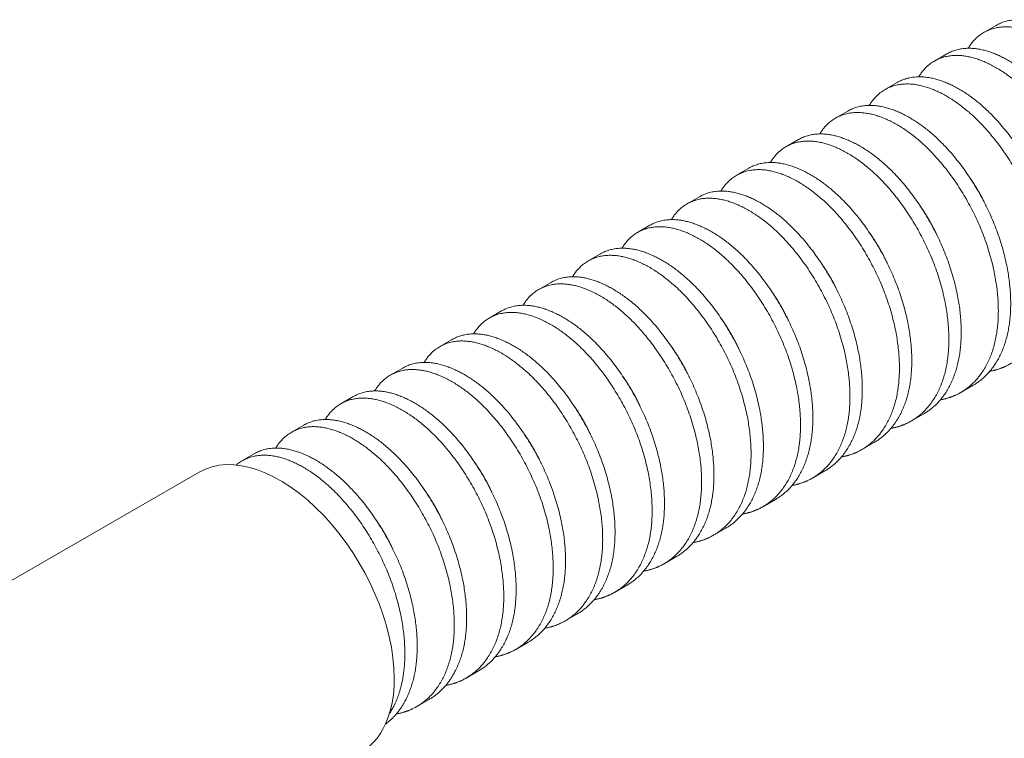
# Model space of a CAD drawing. Units: inches. Extents: x 1038 to 1472, y 750 to 1086.
# Drawn here: x 1129 to 1130, y 1060 to 1060 of the extents above; entities that cross this region are included whole.
import ezdxf

# ---------------------------------------------------------------- set-up
doc = ezdxf.new("R2010")
doc.units = ezdxf.units.IN
doc.header["$MEASUREMENT"] = 0
doc.layers.add('Detail', color=2, linetype='Continuous')

msp = doc.modelspace()

# ---------------------------------------------------------------- linework, layer by layer
at = {"layer": 'Detail', "color": 7, "lineweight": 0, "extrusion": (0, 0.816497, 0.57735)}
for p, q in [((1130.24563, 1060.24454), (1130.23503, 1060.23842)), ((1130.20321, 1060.22004), (1130.1926, 1060.21392)), ((1130.16078, 1060.19555), (1130.15017, 1060.18943)), ((1130.11835, 1060.17105), (1130.10775, 1060.16493)), ((1130.07593, 1060.14656), (1130.06532, 1060.14044)), ((1130.0335, 1060.12207), (1130.0229, 1060.11594)), ((1129.99108, 1060.09757), (1129.98047, 1060.09145)), ((1129.94865, 1060.07308), (1129.93804, 1060.06695)), ((1129.90622, 1060.04858), (1129.89562, 1060.04246)), ((1129.8638, 1060.02409), (1129.85319, 1060.01796)), ((1129.82137, 1059.99959), (1129.81076, 1059.99347)), ((1129.77894, 1059.9751), (1129.76834, 1059.96897)), ((1129.73652, 1059.9506), (1129.72591, 1059.94448)), ((1130.22589, 1059.93581), (1130.21528, 1059.92968)), ((1129.69409, 1059.92611), (1129.68348, 1059.91998)), ((1130.18346, 1059.91131), (1130.17286, 1059.90519)), ((1129.65166, 1059.90161), (1129.64106, 1059.89549)), ((1130.14104, 1059.88682), (1130.13043, 1059.88069)), ((1129.60924, 1059.87712), (1129.59863, 1059.87099)), ((1128.17588, 1059.06111), (1129.56181, 1059.86128)), ((1130.09861, 1059.86232), (1130.08801, 1059.8562)), ((1130.05619, 1059.83783), (1130.04558, 1059.8317)), ((1130.01376, 1059.81333), (1130.00315, 1059.80721)), ((1129.97133, 1059.78884), (1129.96073, 1059.78271)), ((1129.92891, 1059.76434), (1129.9183, 1059.75822)), ((1129.88648, 1059.73985), (1129.87587, 1059.73372)), ((1129.84405, 1059.71535), (1129.83345, 1059.70923)), ((1129.80163, 1059.69086), (1129.79102, 1059.68473)), ((1129.7592, 1059.66636), (1129.74859, 1059.66024))]:
    msp.add_line(p, q, dxfattribs=at)
at = {"layer": 'Detail', "color": 7, "lineweight": 0}
for start_param, end_param in [(3.926991, 6.283185), (3.141593, 3.926991)]:
    msp.add_ellipse((1129.63119, 1059.74112), major_axis=(-0.06937, 0.12016), ratio=0.57735, start_param=start_param, end_param=end_param, dxfattribs=at)
for points, weights, knots in [([(1130.35317, 1060.00929), (1130.38249, 1060.02622), (1130.38514, 1060.07129), (1130.38779, 1060.11637), (1130.36378, 1060.16408), (1130.33976, 1060.2118), (1130.30471, 1060.2351), (1130.26965, 1060.2584), (1130.24563, 1060.24454)], [1, 0.923879532511, 1, 0.923879532511, 1, 0.923879532511, 1, 0.923879532511, 1], [0.46590909, 0.46590909, 0.46590909, 0.46969697, 0.46969697, 0.47348485, 0.47348485, 0.47727273, 0.47727273, 0.48106061, 0.48106061, 0.48106061]), ([(1130.32502, 1059.99681), (1130.33454, 1059.99853), (1130.34256, 1060.00317), (1130.37188, 1060.02009), (1130.37453, 1060.06517), (1130.37718, 1060.11024), (1130.35317, 1060.15796), (1130.32916, 1060.20567), (1130.2941, 1060.22898), (1130.25904, 1060.25228), (1130.23503, 1060.23842), (1130.22686, 1060.2337), (1130.22162, 1060.22489)], [0.968673635416, 0.977948908464, 1, 0.923879532511, 1, 0.923879532511, 1, 0.923879532511, 1, 0.923879532511, 1, 0.972747336455, 0.965008679978], [0.46481179, 0.46481179, 0.46481179, 0.46590909, 0.46590909, 0.46969697, 0.46969697, 0.47348485, 0.47348485, 0.47727273, 0.47727273, 0.48106061, 0.48106061, 0.48241674, 0.48241674, 0.48241674]), ([(1130.31074, 1059.9848), (1130.34006, 1060.00172), (1130.34271, 1060.0468), (1130.34536, 1060.09187), (1130.32135, 1060.13959), (1130.29734, 1060.1873), (1130.26228, 1060.21061), (1130.22722, 1060.23391), (1130.20321, 1060.22004)], [1, 0.923879532511, 1, 0.923879532511, 1, 0.923879532511, 1, 0.923879532511, 1], [0.43560606, 0.43560606, 0.43560606, 0.43939394, 0.43939394, 0.44318182, 0.44318182, 0.4469697, 0.4469697, 0.45075758, 0.45075758, 0.45075758]), ([(1130.28259, 1059.97232), (1130.29211, 1059.97404), (1130.30014, 1059.97867), (1130.32945, 1059.9956), (1130.33211, 1060.04067), (1130.33476, 1060.08575), (1130.31074, 1060.13346), (1130.28673, 1060.18118), (1130.25167, 1060.20448), (1130.21661, 1060.22779), (1130.1926, 1060.21392), (1130.18444, 1060.20921), (1130.1792, 1060.2004)], [0.968673635415, 0.977948908463, 1, 0.923879532511, 1, 0.923879532511, 1, 0.923879532511, 1, 0.923879532511, 1, 0.972747336454, 0.965008679978], [0.43450876, 0.43450876, 0.43450876, 0.43560606, 0.43560606, 0.43939394, 0.43939394, 0.44318182, 0.44318182, 0.4469697, 0.4469697, 0.45075758, 0.45075758, 0.45211371, 0.45211371, 0.45211371]), ([(1130.24017, 1059.94782), (1130.24969, 1059.94954), (1130.25771, 1059.95418), (1130.28703, 1059.9711), (1130.28968, 1060.01618), (1130.29233, 1060.06125), (1130.26832, 1060.10897), (1130.2443, 1060.15668), (1130.20925, 1060.17999), (1130.17419, 1060.20329), (1130.15017, 1060.18943), (1130.14201, 1060.18471), (1130.13677, 1060.1759)], [0.968673635416, 0.977948908464, 1, 0.923879532511, 1, 0.923879532511, 1, 0.923879532511, 1, 0.923879532511, 1, 0.972747336455, 0.965008679978], [0.40420573, 0.40420573, 0.40420573, 0.40530303, 0.40530303, 0.40909091, 0.40909091, 0.41287879, 0.41287879, 0.41666667, 0.41666667, 0.42045455, 0.42045455, 0.42181068, 0.42181068, 0.42181068]), ([(1130.26832, 1059.9603), (1130.29763, 1059.97723), (1130.30029, 1060.0223), (1130.30294, 1060.06738), (1130.27892, 1060.11509), (1130.25491, 1060.16281), (1130.21985, 1060.18611), (1130.18479, 1060.20941), (1130.16078, 1060.19555)], [1, 0.923879532511, 1, 0.923879532511, 1, 0.923879532511, 1, 0.923879532511, 1], [0.40530303, 0.40530303, 0.40530303, 0.40909091, 0.40909091, 0.41287879, 0.41287879, 0.41666667, 0.41666667, 0.42045455, 0.42045455, 0.42045455]), ([(1130.19774, 1059.92333), (1130.20726, 1059.92505), (1130.21528, 1059.92968), (1130.2446, 1059.94661), (1130.24725, 1059.99168), (1130.2499, 1060.03676), (1130.22589, 1060.08447), (1130.20188, 1060.13219), (1130.16682, 1060.15549), (1130.13176, 1060.1788), (1130.10775, 1060.16493), (1130.09958, 1060.16022), (1130.09434, 1060.15141)], [0.968673635415, 0.977948908463, 1, 0.923879532511, 1, 0.923879532511, 1, 0.923879532511, 1, 0.923879532511, 1, 0.972747336454, 0.965008679977], [0.3739027, 0.3739027, 0.3739027, 0.375, 0.375, 0.37878788, 0.37878788, 0.38257576, 0.38257576, 0.38636364, 0.38636364, 0.39015152, 0.39015152, 0.39150765, 0.39150765, 0.39150765]), ([(1130.22589, 1059.93581), (1130.25521, 1059.95273), (1130.25786, 1059.99781), (1130.26051, 1060.04288), (1130.2365, 1060.0906), (1130.21248, 1060.13831), (1130.17743, 1060.16162), (1130.14237, 1060.18492), (1130.11835, 1060.17105)], [1, 0.923879532511, 1, 0.923879532511, 1, 0.923879532511, 1, 0.923879532511, 1], [0.375, 0.375, 0.375, 0.37878788, 0.37878788, 0.38257576, 0.38257576, 0.38636364, 0.38636364, 0.39015152, 0.39015152, 0.39015152]), ([(1130.15532, 1059.89883), (1130.16484, 1059.90056), (1130.17286, 1059.90519), (1130.20218, 1059.92211), (1130.20483, 1059.96719), (1130.20748, 1060.01226), (1130.18346, 1060.05998), (1130.15945, 1060.10769), (1130.12439, 1060.131), (1130.08933, 1060.1543), (1130.06532, 1060.14044), (1130.05716, 1060.13572), (1130.05192, 1060.12691)], [0.968673635416, 0.977948908464, 1, 0.923879532511, 1, 0.923879532511, 1, 0.923879532511, 1, 0.923879532511, 1, 0.972747336455, 0.965008679978], [0.34359967, 0.34359967, 0.34359967, 0.34469697, 0.34469697, 0.34848485, 0.34848485, 0.35227273, 0.35227273, 0.35606061, 0.35606061, 0.35984848, 0.35984848, 0.36120462, 0.36120462, 0.36120462]), ([(1130.18346, 1059.91131), (1130.21278, 1059.92824), (1130.21543, 1059.97331), (1130.21808, 1060.01839), (1130.19407, 1060.0661), (1130.17006, 1060.11382), (1130.135, 1060.13712), (1130.09994, 1060.16042), (1130.07593, 1060.14656)], [1, 0.923879532511, 1, 0.923879532511, 1, 0.923879532511, 1, 0.923879532511, 1], [0.34469697, 0.34469697, 0.34469697, 0.34848485, 0.34848485, 0.35227273, 0.35227273, 0.35606061, 0.35606061, 0.35984848, 0.35984848, 0.35984848]), ([(1130.14104, 1059.88682), (1130.17036, 1059.90374), (1130.17301, 1059.94882), (1130.17566, 1059.99389), (1130.15165, 1060.04161), (1130.12763, 1060.08932), (1130.09257, 1060.11263), (1130.05752, 1060.13593), (1130.0335, 1060.12207)], [1, 0.923879532511, 1, 0.923879532511, 1, 0.923879532511, 1, 0.923879532511, 1], [0.31439394, 0.31439394, 0.31439394, 0.31818182, 0.31818182, 0.3219697, 0.3219697, 0.32575758, 0.32575758, 0.32954545, 0.32954545, 0.32954545]), ([(1130.11289, 1059.87434), (1130.12241, 1059.87606), (1130.13043, 1059.88069), (1130.15975, 1059.89762), (1130.1624, 1059.94269), (1130.16505, 1059.98777), (1130.14104, 1060.03548), (1130.11703, 1060.0832), (1130.08197, 1060.1065), (1130.04691, 1060.12981), (1130.0229, 1060.11594), (1130.01473, 1060.11123), (1130.00949, 1060.10242)], [0.968673635416, 0.977948908464, 1, 0.923879532511, 1, 0.923879532511, 1, 0.923879532511, 1, 0.923879532511, 1, 0.972747336455, 0.965008679978], [0.31329664, 0.31329664, 0.31329664, 0.31439394, 0.31439394, 0.31818182, 0.31818182, 0.3219697, 0.3219697, 0.32575758, 0.32575758, 0.32954545, 0.32954545, 0.33090159, 0.33090159, 0.33090159]), ([(1130.2372, 1060.08919), (1130.23687, 1060.0899), (1130.23653, 1060.09062), (1130.23024, 1060.1038), (1130.22217, 1060.11515)], [0.996745911336, 0.998336607018, 1, 0.970038786328, 0.963663195664], [0.412796015, 0.412796015, 0.412796015, 0.412878788, 0.412878788, 0.414369707, 0.414369707, 0.414369707]), ([(1130.09861, 1059.86232), (1130.12793, 1059.87925), (1130.13058, 1059.92432), (1130.13323, 1059.9694), (1130.10922, 1060.01711), (1130.08521, 1060.06483), (1130.05015, 1060.08813), (1130.01509, 1060.11143), (1129.99108, 1060.09757)], [1, 0.923879532511, 1, 0.923879532511, 1, 0.923879532511, 1, 0.923879532511, 1], [0.28409091, 0.28409091, 0.28409091, 0.28787879, 0.28787879, 0.29166667, 0.29166667, 0.29545455, 0.29545455, 0.29924242, 0.29924242, 0.29924242]), ([(1130.07046, 1059.84984), (1130.07998, 1059.85157), (1130.08801, 1059.8562), (1130.11732, 1059.87312), (1130.11997, 1059.9182), (1130.12263, 1059.96327), (1130.09861, 1060.01099), (1130.0746, 1060.0587), (1130.03954, 1060.08201), (1130.00448, 1060.10531), (1129.98047, 1060.09145), (1129.9723, 1060.08673), (1129.96706, 1060.07792)], [0.968673635415, 0.977948908463, 1, 0.923879532511, 1, 0.923879532511, 1, 0.923879532511, 1, 0.923879532511, 1, 0.972747336454, 0.965008679978], [0.28299361, 0.28299361, 0.28299361, 0.28409091, 0.28409091, 0.28787879, 0.28787879, 0.29166667, 0.29166667, 0.29545455, 0.29545455, 0.29924242, 0.29924242, 0.30059856, 0.30059856, 0.30059856]), ([(1130.19477, 1060.06469), (1130.19444, 1060.06541), (1130.1941, 1060.06612), (1130.18782, 1060.0793), (1130.17975, 1060.09066)], [0.996745911324, 0.998336607012, 1, 0.970038786326, 0.963663195663], [0.382492984, 0.382492984, 0.382492984, 0.382575758, 0.382575758, 0.384066677, 0.384066677, 0.384066677]), ([(1130.05619, 1059.83783), (1130.0855, 1059.85475), (1130.08815, 1059.89983), (1130.09081, 1059.9449), (1130.06679, 1059.99262), (1130.04278, 1060.04033), (1130.00772, 1060.06364), (1129.97266, 1060.08694), (1129.94865, 1060.07308)], [1, 0.923879532511, 1, 0.923879532511, 1, 0.923879532511, 1, 0.923879532511, 1], [0.25378788, 0.25378788, 0.25378788, 0.25757576, 0.25757576, 0.26136364, 0.26136364, 0.26515152, 0.26515152, 0.26893939, 0.26893939, 0.26893939]), ([(1130.02804, 1059.82535), (1130.03756, 1059.82707), (1130.04558, 1059.8317), (1130.0749, 1059.84863), (1130.07755, 1059.8937), (1130.0802, 1059.93878), (1130.05619, 1059.98649), (1130.03217, 1060.03421), (1129.99711, 1060.05751), (1129.96206, 1060.08082), (1129.93804, 1060.06695), (1129.92988, 1060.06224), (1129.92464, 1060.05343)], [0.968673635416, 0.977948908464, 1, 0.923879532511, 1, 0.923879532511, 1, 0.923879532511, 1, 0.923879532511, 1, 0.972747336455, 0.965008679978], [0.25269058, 0.25269058, 0.25269058, 0.25378788, 0.25378788, 0.25757576, 0.25757576, 0.26136364, 0.26136364, 0.26515152, 0.26515152, 0.26893939, 0.26893939, 0.27029553, 0.27029553, 0.27029553]), ([(1130.15235, 1060.0402), (1130.15202, 1060.04091), (1130.15168, 1060.04163), (1130.14539, 1060.05481), (1130.13732, 1060.06616)], [0.996745911318, 0.998336607009, 1, 0.97003878634, 0.963663195669], [0.352189954, 0.352189954, 0.352189954, 0.352272727, 0.352272727, 0.353763646, 0.353763646, 0.353763646]), ([(1130.01376, 1059.81333), (1130.04308, 1059.83026), (1130.04573, 1059.87533), (1130.04838, 1059.92041), (1130.02437, 1059.96812), (1130.00035, 1060.01584), (1129.96529, 1060.03914), (1129.93024, 1060.06244), (1129.90622, 1060.04858)], [1, 0.923879532511, 1, 0.923879532511, 1, 0.923879532511, 1, 0.923879532511, 1], [0.22348485, 0.22348485, 0.22348485, 0.22727273, 0.22727273, 0.23106061, 0.23106061, 0.23484848, 0.23484848, 0.23863636, 0.23863636, 0.23863636]), ([(1129.98561, 1059.80085), (1129.99513, 1059.80258), (1130.00315, 1059.80721), (1130.03247, 1059.82413), (1130.03512, 1059.86921), (1130.03777, 1059.91428), (1130.01376, 1059.962), (1129.98975, 1060.00972), (1129.95469, 1060.03302), (1129.91963, 1060.05632), (1129.89562, 1060.04246), (1129.88745, 1060.03774), (1129.88221, 1060.02893)], [0.968673635416, 0.977948908464, 1, 0.923879532511, 1, 0.923879532511, 1, 0.923879532511, 1, 0.923879532511, 1, 0.972747336454, 0.965008679977], [0.22238755, 0.22238755, 0.22238755, 0.22348485, 0.22348485, 0.22727273, 0.22727273, 0.23106061, 0.23106061, 0.23484848, 0.23484848, 0.23863636, 0.23863636, 0.2399925, 0.2399925, 0.2399925]), ([(1130.10992, 1060.0157), (1130.10959, 1060.01642), (1130.10925, 1060.01713), (1130.10297, 1060.03031), (1130.09489, 1060.04167)], [0.996745911324, 0.998336607012, 1, 0.970038786325, 0.963663195663], [0.321886924, 0.321886924, 0.321886924, 0.321969697, 0.321969697, 0.323460616, 0.323460616, 0.323460616]), ([(1129.97133, 1059.78884), (1130.00065, 1059.80576), (1130.0033, 1059.85084), (1130.00595, 1059.89591), (1129.98194, 1059.94363), (1129.95793, 1059.99134), (1129.92287, 1060.01465), (1129.88781, 1060.03795), (1129.8638, 1060.02409)], [1, 0.923879532511, 1, 0.923879532511, 1, 0.923879532511, 1, 0.923879532511, 1], [0.19318182, 0.19318182, 0.19318182, 0.1969697, 0.1969697, 0.20075758, 0.20075758, 0.20454545, 0.20454545, 0.20833333, 0.20833333, 0.20833333]), ([(1129.94318, 1059.77636), (1129.9527, 1059.77808), (1129.96073, 1059.78271), (1129.99004, 1059.79964), (1129.99269, 1059.84471), (1129.99535, 1059.88979), (1129.97133, 1059.9375), (1129.94732, 1059.98522), (1129.91226, 1060.00852), (1129.8772, 1060.03183), (1129.85319, 1060.01796), (1129.84502, 1060.01325), (1129.83978, 1060.00444)], [0.968673635415, 0.977948908463, 1, 0.923879532511, 1, 0.923879532511, 1, 0.923879532511, 1, 0.923879532511, 1, 0.972747336455, 0.965008679978], [0.19208452, 0.19208452, 0.19208452, 0.19318182, 0.19318182, 0.1969697, 0.1969697, 0.20075758, 0.20075758, 0.20454545, 0.20454545, 0.20833333, 0.20833333, 0.20968947, 0.20968947, 0.20968947]), ([(1130.06749, 1059.99121), (1130.06716, 1059.99192), (1130.06682, 1059.99264), (1130.06054, 1060.00582), (1130.05247, 1060.01717)], [0.996745911358, 0.998336607029, 1, 0.97003878633, 0.963663195665], [0.291583894, 0.291583894, 0.291583894, 0.291666667, 0.291666667, 0.293157586, 0.293157586, 0.293157586]), ([(1129.92891, 1059.76434), (1129.95822, 1059.78127), (1129.96087, 1059.82634), (1129.96353, 1059.87142), (1129.93951, 1059.91913), (1129.9155, 1059.96685), (1129.88044, 1059.99015), (1129.84538, 1060.01345), (1129.82137, 1059.99959)], [1, 0.923879532511, 1, 0.923879532511, 1, 0.923879532511, 1, 0.923879532511, 1], [0.16287879, 0.16287879, 0.16287879, 0.16666667, 0.16666667, 0.17045455, 0.17045455, 0.17424242, 0.17424242, 0.1780303, 0.1780303, 0.1780303]), ([(1129.90076, 1059.75186), (1129.91028, 1059.75359), (1129.9183, 1059.75822), (1129.94762, 1059.77514), (1129.95027, 1059.82022), (1129.95292, 1059.86529), (1129.92891, 1059.91301), (1129.90489, 1059.96073), (1129.86983, 1059.98403), (1129.83478, 1060.00733), (1129.81076, 1059.99347), (1129.8026, 1059.98875), (1129.79736, 1059.97994)], [0.968673635416, 0.977948908464, 1, 0.923879532511, 1, 0.923879532511, 1, 0.923879532511, 1, 0.923879532511, 1, 0.972747336455, 0.965008679978], [0.16178149, 0.16178149, 0.16178149, 0.16287879, 0.16287879, 0.16666667, 0.16666667, 0.17045455, 0.17045455, 0.17424242, 0.17424242, 0.1780303, 0.1780303, 0.17938644, 0.17938644, 0.17938644]), ([(1130.02507, 1059.96671), (1130.02474, 1059.96743), (1130.0244, 1059.96814), (1130.01811, 1059.98132), (1130.01004, 1059.99268)], [0.996745911328, 0.998336607014, 1, 0.970038786335, 0.963663195667], [0.261280863, 0.261280863, 0.261280863, 0.261363636, 0.261363636, 0.262854555, 0.262854555, 0.262854555]), ([(1129.88648, 1059.73985), (1129.9158, 1059.75677), (1129.91845, 1059.80185), (1129.9211, 1059.84692), (1129.89709, 1059.89464), (1129.87307, 1059.94235), (1129.83802, 1059.96566), (1129.80296, 1059.98896), (1129.77894, 1059.9751)], [1, 0.923879532511, 1, 0.923879532511, 1, 0.923879532511, 1, 0.923879532511, 1], [0.13257576, 0.13257576, 0.13257576, 0.13636364, 0.13636364, 0.14015152, 0.14015152, 0.14393939, 0.14393939, 0.14772727, 0.14772727, 0.14772727]), ([(1129.85833, 1059.72737), (1129.86785, 1059.72909), (1129.87587, 1059.73372), (1129.90519, 1059.75065), (1129.90784, 1059.79572), (1129.91049, 1059.8408), (1129.88648, 1059.88851), (1129.86247, 1059.93623), (1129.82741, 1059.95953), (1129.79235, 1059.98284), (1129.76834, 1059.96897), (1129.76017, 1059.96426), (1129.75493, 1059.95545)], [0.968673635416, 0.977948908463, 1, 0.923879532511, 1, 0.923879532511, 1, 0.923879532511, 1, 0.923879532511, 1, 0.972747336454, 0.965008679978], [0.13147846, 0.13147846, 0.13147846, 0.13257576, 0.13257576, 0.13636364, 0.13636364, 0.14015152, 0.14015152, 0.14393939, 0.14393939, 0.14772727, 0.14772727, 0.14908341, 0.14908341, 0.14908341]), ([(1129.98264, 1059.94222), (1129.98231, 1059.94293), (1129.98197, 1059.94365), (1129.97569, 1059.95683), (1129.96762, 1059.96818)], [0.99674591134, 0.99833660702, 1, 0.970038786329, 0.963663195665], [0.230977833, 0.230977833, 0.230977833, 0.231060606, 0.231060606, 0.232551525, 0.232551525, 0.232551525]), ([(1129.8159, 1059.70287), (1129.82542, 1059.7046), (1129.83345, 1059.70923), (1129.86276, 1059.72615), (1129.86542, 1059.77123), (1129.86807, 1059.8163), (1129.84405, 1059.86402), (1129.82004, 1059.91174), (1129.78498, 1059.93504), (1129.74992, 1059.95834), (1129.72591, 1059.94448), (1129.71774, 1059.93976), (1129.7125, 1059.93095)], [0.968673635416, 0.977948908464, 1, 0.923879532511, 1, 0.923879532511, 1, 0.923879532511, 1, 0.923879532511, 1, 0.972747336454, 0.965008679978], [0.10117543, 0.10117543, 0.10117543, 0.10227273, 0.10227273, 0.10606061, 0.10606061, 0.10984848, 0.10984848, 0.11363636, 0.11363636, 0.11742424, 0.11742424, 0.11878038, 0.11878038, 0.11878038]), ([(1129.84405, 1059.71535), (1129.87337, 1059.73228), (1129.87602, 1059.77735), (1129.87867, 1059.82243), (1129.85466, 1059.87014), (1129.83065, 1059.91786), (1129.79559, 1059.94116), (1129.76053, 1059.96446), (1129.73652, 1059.9506)], [1, 0.923879532511, 1, 0.923879532511, 1, 0.923879532511, 1, 0.923879532511, 1], [0.10227273, 0.10227273, 0.10227273, 0.10606061, 0.10606061, 0.10984848, 0.10984848, 0.11363636, 0.11363636, 0.11742424, 0.11742424, 0.11742424]), ([(1129.94022, 1059.91773), (1129.93988, 1059.91844), (1129.93954, 1059.91915), (1129.93326, 1059.93233), (1129.92519, 1059.94369)], [0.996745911365, 0.998336607033, 1, 0.970038786327, 0.963663195664], [0.200674803, 0.200674803, 0.200674803, 0.200757576, 0.200757576, 0.202248495, 0.202248495, 0.202248495]), ([(1129.77348, 1059.67838), (1129.783, 1059.6801), (1129.79102, 1059.68473), (1129.82034, 1059.70166), (1129.82299, 1059.74673), (1129.82564, 1059.79181), (1129.80163, 1059.83952), (1129.77761, 1059.88724), (1129.74256, 1059.91054), (1129.7075, 1059.93385), (1129.68348, 1059.91998), (1129.67532, 1059.91527), (1129.67008, 1059.90646)], [0.968673635416, 0.977948908464, 1, 0.923879532511, 1, 0.923879532511, 1, 0.923879532511, 1, 0.923879532511, 1, 0.972747336455, 0.965008679978], [0.0708724, 0.0708724, 0.0708724, 0.0719697, 0.0719697, 0.07575758, 0.07575758, 0.07954545, 0.07954545, 0.08333333, 0.08333333, 0.08712121, 0.08712121, 0.08847735, 0.08847735, 0.08847735]), ([(1129.80163, 1059.69086), (1129.83094, 1059.70778), (1129.8336, 1059.75286), (1129.83625, 1059.79793), (1129.81223, 1059.84565), (1129.78822, 1059.89336), (1129.75316, 1059.91667), (1129.7181, 1059.93997), (1129.69409, 1059.92611)], [1, 0.923879532511, 1, 0.923879532511, 1, 0.923879532511, 1, 0.923879532511, 1], [0.0719697, 0.0719697, 0.0719697, 0.07575758, 0.07575758, 0.07954545, 0.07954545, 0.08333333, 0.08333333, 0.08712121, 0.08712121, 0.08712121]), ([(1129.89779, 1059.89323), (1129.89746, 1059.89395), (1129.89712, 1059.89466), (1129.89083, 1059.90784), (1129.88276, 1059.91919)], [0.996745911365, 0.998336607034, 1, 0.970038786334, 0.963663195667], [0.170371772, 0.170371772, 0.170371772, 0.170454545, 0.170454545, 0.171945464, 0.171945464, 0.171945464]), ([(1129.73105, 1059.65388), (1129.74057, 1059.65561), (1129.74859, 1059.66024), (1129.77791, 1059.67716), (1129.78056, 1059.72224), (1129.78321, 1059.76731), (1129.7592, 1059.81503), (1129.73519, 1059.86275), (1129.70013, 1059.88605), (1129.66507, 1059.90935), (1129.64106, 1059.89549), (1129.63289, 1059.89077), (1129.62765, 1059.88196)], [0.968673635415, 0.977948908463, 1, 0.923879532511, 1, 0.923879532511, 1, 0.923879532511, 1, 0.923879532511, 1, 0.972747336455, 0.965008679978], [0.04056937, 0.04056937, 0.04056937, 0.04166667, 0.04166667, 0.04545455, 0.04545455, 0.04924242, 0.04924242, 0.0530303, 0.0530303, 0.05681818, 0.05681818, 0.05817432, 0.05817432, 0.05817432]), ([(1129.7592, 1059.66636), (1129.78852, 1059.68329), (1129.79117, 1059.72836), (1129.79382, 1059.77344), (1129.76981, 1059.82115), (1129.74579, 1059.86887), (1129.71074, 1059.89217), (1129.67568, 1059.91548), (1129.65166, 1059.90161)], [1, 0.923879532511, 1, 0.923879532511, 1, 0.923879532511, 1, 0.923879532511, 1], [0.04166667, 0.04166667, 0.04166667, 0.04545455, 0.04545455, 0.04924242, 0.04924242, 0.0530303, 0.0530303, 0.05681818, 0.05681818, 0.05681818]), ([(1129.85536, 1059.86874), (1129.85503, 1059.86945), (1129.85469, 1059.87016), (1129.84841, 1059.88334), (1129.84034, 1059.8947)], [0.996745911331, 0.998336607016, 1, 0.970038786335, 0.963663195667], [0.140068742, 0.140068742, 0.140068742, 0.140151515, 0.140151515, 0.141642434, 0.141642434, 0.141642434]), ([(1129.72166, 1059.64507), (1129.74635, 1059.66328), (1129.74874, 1059.70387), (1129.75139, 1059.74894), (1129.72738, 1059.79666), (1129.70337, 1059.84437), (1129.66831, 1059.86768), (1129.63325, 1059.89098), (1129.60924, 1059.87712)], [0.987210797036, 0.93092652169, 1, 0.923879532511, 1, 0.923879532511, 1, 0.923879532511, 1], [0.01171431, 0.01171431, 0.01171431, 0.01515152, 0.01515152, 0.01893939, 0.01893939, 0.02272727, 0.02272727, 0.02651515, 0.02651515, 0.02651515]), ([(1129.72505, 1059.65395), (1129.7366, 1059.67165), (1129.73814, 1059.69774), (1129.74079, 1059.74282), (1129.71677, 1059.79053), (1129.69276, 1059.83825), (1129.6577, 1059.86155), (1129.62264, 1059.88486), (1129.59863, 1059.87099), (1129.59597, 1059.86946), (1129.5936, 1059.86747)], [0.963401690359, 0.954480465143, 1, 0.923879532511, 1, 0.923879532511, 1, 0.923879532511, 1, 0.990957837748, 0.984063867721], [0.01288639, 0.01288639, 0.01288639, 0.01515152, 0.01515152, 0.01893939, 0.01893939, 0.02272727, 0.02272727, 0.02651515, 0.02651515, 0.0269651, 0.0269651, 0.0269651]), ([(1129.81294, 1059.84424), (1129.8126, 1059.84496), (1129.81227, 1059.84567), (1129.80598, 1059.85885), (1129.79791, 1059.87021)], [0.996745911317, 0.998336607008, 1, 0.970038786315, 0.963663195659], [0.109765712, 0.109765712, 0.109765712, 0.109848485, 0.109848485, 0.111339404, 0.111339404, 0.111339404]), ([(1129.77051, 1059.81975), (1129.77018, 1059.82046), (1129.76984, 1059.82117), (1129.76355, 1059.83435), (1129.75548, 1059.84571)], [0.996745911323, 0.998336607011, 1, 0.970038786329, 0.963663195665], [0.079462681, 0.079462681, 0.079462681, 0.079545455, 0.079545455, 0.081036373, 0.081036373, 0.081036373]), ([(1129.72808, 1059.79525), (1129.72775, 1059.79597), (1129.72741, 1059.79668), (1129.72113, 1059.80986), (1129.71306, 1059.82122)], [0.996745911317, 0.998336607008, 1, 0.970038786323, 0.963663195662], [0.049159651, 0.049159651, 0.049159651, 0.049242424, 0.049242424, 0.050733343, 0.050733343, 0.050733343])]:
    msp.add_rational_spline(points, weights, degree=2, knots=knots, dxfattribs=at)

doc.saveas('drawing.dxf')
